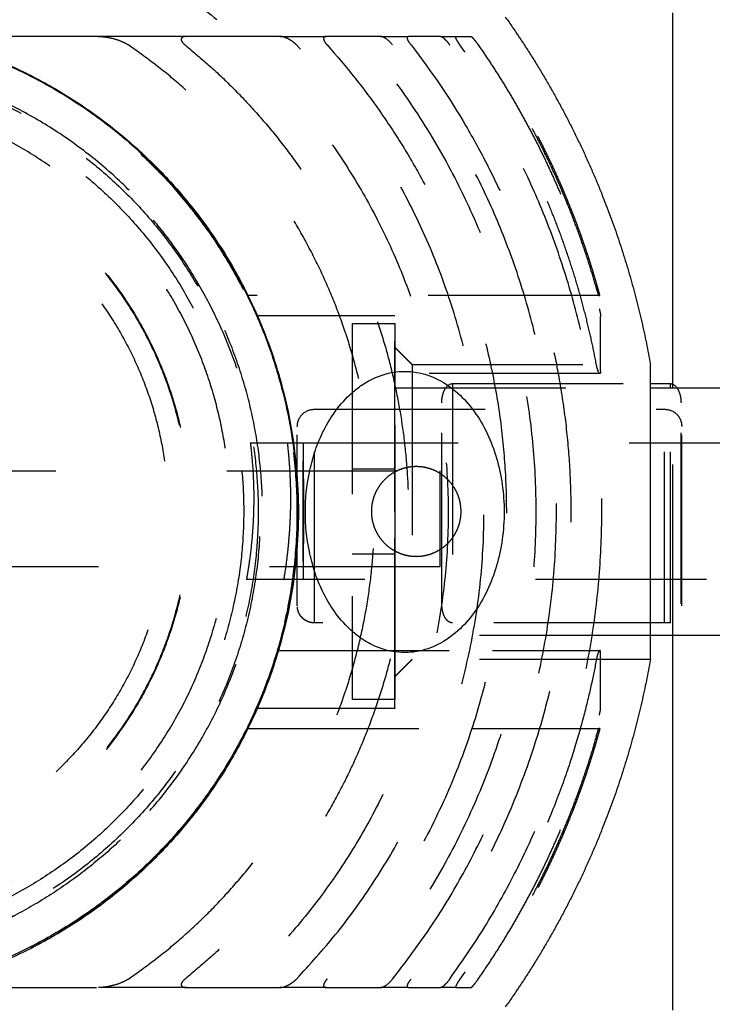
# Model space of a CAD drawing. Units: millimetres. Extents: x -787 to -61, y -671 to 27.
# Drawn here: x -476 to -468, y -195 to -183 of the extents above; entities that cross this region are included whole.
import ezdxf

# ---------------------------------------------------------------- set-up
doc = ezdxf.new("R2010")
doc.units = ezdxf.units.MM
doc.linetypes.add('Ukryte', pattern=[4, 2, -2])
for name, color, linetype, true_color in [('Make2D$Adnotacja', 7, 'Continuous', 0x000000), ('Make2D$Ukryte$Krzywe', 7, 'Ukryte', 0x8c8c8c), ('Make2D$Widoczne$Krzywe', 7, 'Continuous', 0x000000), ('Wymiar', 7, 'Continuous', 0x000000)]:
    doc.layers.add(name, color=color, linetype=linetype, true_color=true_color)
doc.styles.add('Arial Normalny', font='arial.ttf')
doc.dimstyles.new('Domyślny', dxfattribs={"dimtxt": 13, "dimasz": 10, "dimexe": 2, "dimexo": 1, "dimgap": 3.1, "dimtad": 1, "dimtoh": 1, "dimdec": 0, "dimzin": 1, "dimdsep": 46, "dimtxsty": 'Arial Normalny', "dimcen": 0.3, "dimdle": 2, "dimazin": 1, "dimtfac": 1, "dimtdec": 4, "dimtix": 1, "dimtofl": 0, "dimtmove": 1, "dimatfit": 3, "dimldrblk": 'OPEN90', "dimfxl": 1.2, "dimtolj": 1, "dimtzin": 1, "dimarcsym": 0})

# ---------------------------------------------------------------- blocks, each defined once
blk = doc.blocks.new('*D5')
at = {"layer": 'Defpoints', "color": 0}
for p in [(-267.505, -159.052), (-267.505, -189.158), (-487.504, -189.623)]:
    blk.add_point(p, dxfattribs=at)
at = {"layer": 'Make2D$Adnotacja', "color": 0, "lineweight": -2}
for p, q in [((-487.504, -188.623), (-487.504, -157.052)), ((-267.505, -188.158), (-267.505, -157.052)), ((-477.504, -159.052), (-277.505, -159.052))]:
    blk.add_line(p, q, dxfattribs=at)
at = {"layer": 'Make2D$Adnotacja', "color": 0}
for points in [[(-477.504, -157.385), (-477.504, -160.718), (-487.504, -159.052)], [(-277.505, -160.718), (-277.505, -157.385), (-267.505, -159.052)]]:
    blk.add_solid(points, dxfattribs=at)
at = {"layer": 'Make2D$Adnotacja', "color": 0, "insert": (-377.504, -149.315), "char_height": 13, "attachment_point": 5, "style": 'Arial Normalny'}
blk.add_mtext('\\A1;220', dxfattribs=at)
blk = doc.blocks.new('*D12')
at = {"layer": 'Defpoints', "color": 0}
for p in [(-267.505, -159.052), (-267.505, -189.158), (-487.504, -189.623)]:
    blk.add_point(p, dxfattribs=at)
at = {"layer": 'Wymiar', "color": 0, "lineweight": -2}
for p, q in [((-487.504, -188.623), (-487.504, -157.052)), ((-267.505, -188.158), (-267.505, -157.052)), ((-477.504, -159.052), (-277.505, -159.052))]:
    blk.add_line(p, q, dxfattribs=at)
at = {"layer": 'Wymiar', "color": 0}
for points in [[(-477.504, -157.385), (-477.504, -160.718), (-487.504, -159.052)], [(-277.505, -160.718), (-277.505, -157.385), (-267.505, -159.052)]]:
    blk.add_solid(points, dxfattribs=at)
at = {"layer": 'Wymiar', "color": 0, "insert": (-377.504, -149.315), "char_height": 13, "attachment_point": 5, "style": 'Arial Normalny'}
blk.add_mtext('\\A1;220', dxfattribs=at)

msp = doc.modelspace()

# ---------------------------------------------------------------- linework, layer by layer
at = {"layer": 'Make2D$Ukryte$Krzywe', "color": 18, "lineweight": -3, "true_color": 0x000000}
for points, weights, knots in [([(-478.11, -180.652), (-469.61, -180.652), (-469.61, -189.152), (-469.61, -197.652), (-478.11, -197.652)], [1, 0.707106781187, 1, 0.707106781187, 1], [0, 0, 0, 133.517688, 133.517688, 267.035376, 267.035376, 267.035376]), ([(-482.618, -183.153), (-476.605, -178.67), (-472.123, -184.683), (-467.64, -190.696), (-473.653, -195.179)], [1, 0.707106781187, 1, 0.707106781187, 1], [-471.238898, -471.238898, -471.238898, -353.429174, -353.429174, -235.619449, -235.619449, -235.619449]), ([(-473.653, -195.179), (-479.666, -199.661), (-484.149, -193.648), (-488.631, -187.635), (-482.618, -183.153)], [1, 0.707106781187, 1, 0.707106781187, 1], [-235.619449, -235.619449, -235.619449, -117.809725, -117.809725, 0, 0, 0]), ([(-477.846, -183.443), (-475.153, -183.579), (-473.542, -185.741), (-470.117, -190.335), (-474.711, -193.76)], [0.85545206353, 0.836878432904, 1, 0.707106781187, 1], [39.879069, 39.879069, 39.879069, 90.00663, 90.00663, 180.013259, 180.013259, 180.013259]), ([(-481.303, -184.917), (-477.054, -181.749), (-473.887, -185.998), (-470.719, -190.247), (-474.968, -193.415)], [1, 0.707106781187, 1, 0.707106781187, 1], [0, 0, 0, 83.252205, 83.252205, 166.504411, 166.504411, 166.504411]), ([(-478.11, -184.702), (-473.66, -184.702), (-473.66, -189.152), (-473.66, -193.602), (-478.11, -193.602)], [1, 0.707106781187, 1, 0.707106781187, 1], [0, 0, 0, 69.900437, 69.900437, 139.800873, 139.800873, 139.800873]), ([(-478.11, -193.597), (-473.665, -193.597), (-473.665, -189.152), (-473.665, -184.707), (-478.11, -184.707)], [1, 0.707106781187, 1, 0.707106781187, 1], [-279.287587, -279.287587, -279.287587, -209.46569, -209.46569, -139.643793, -139.643793, -139.643793]), ([(-474.968, -193.415), (-479.217, -196.583), (-482.385, -192.334), (-485.553, -188.084), (-481.303, -184.917)], [1, 0.707106781187, 1, 0.707106781187, 1], [166.504411, 166.504411, 166.504411, 249.756616, 249.756616, 333.008821, 333.008821, 333.008821]), ([(-478.11, -184.957), (-473.915, -184.957), (-473.915, -189.152), (-473.915, -193.347), (-478.11, -193.347)], [1, 0.707106781187, 1, 0.707106781187, 1], [0, 0, 0, 65.894906, 65.894906, 131.789812, 131.789812, 131.789812]), ([(-471.758, -186.952), (-471.758, -186.952), (-471.758, -187.998), (-471.758, -189.045), (-471.758, -190.142)], [1, 0.873005615006, 1, 0.873005615006, 1], [-44.83291, -44.83291, -44.83291, -22.416455, -22.416455, 0, 0, 0]), ([(-471.258, -187.704), (-471.258, -187.38), (-471.258, -187.187), (-471.258, -186.952), (-471.258, -186.952)], [0.888606992531, 0.925201706354, 1, 0.910307680981, 0.875548092215], [25.732312, 25.732312, 25.732312, 34.557519, 34.557519, 45.140024, 45.140024, 45.140024]), ([(-471.258, -190.142), (-471.258, -188.178), (-471.258, -187.187), (-471.258, -186.952), (-471.258, -186.952)], [1, 0.707106781187, 1, 0.910307680981, 0.875548092215], [0, 0, 0, 34.557519, 34.557519, 45.140024, 45.140024, 45.140024]), ([(-471.01, -188.627), (-471.535, -188.627), (-471.535, -189.152), (-471.535, -189.677), (-471.01, -189.677)], [1, 0.707106781187, 1, 0.707106781187, 1], [-32.986723, -32.986723, -32.986723, -24.740042, -24.740042, -16.493361, -16.493361, -16.493361]), ([(-471.01, -189.677), (-470.485, -189.677), (-470.485, -189.152), (-470.485, -188.627), (-471.01, -188.627)], [1, 0.707106781187, 1, 0.707106781187, 1], [-16.493361, -16.493361, -16.493361, -8.246681, -8.246681, 0, 0, 0]), ([(-470.728, -189.713), (-470.728, -189.416), (-470.728, -188.941), (-470.728, -188.677), (-470.728, -188.677)], [1, 0.707106781187, 1, 0.813287894488, 0.864624388981], [0, 0, 0, 8.807266, 8.807266, 14.421677, 14.421677, 14.421677]), ([(-472.202, -190.456), (-472.284, -190.456), (-472.343, -190.398), (-472.397, -190.344), (-472.401, -190.268)], [1, 0.853553390593, 0.853553390593, 0.853553390593, 0.976609222109], [0, 0, 0, 0.1611489, 0.1611489, 0.3095088, 0.3095088, 0.3095088]), ([(-470.586, -190.456), (-470.637, -190.456), (-470.674, -190.391), (-470.707, -190.331), (-470.71, -190.246)], [1, 0.853553390593, 0.853553390593, 0.853553390593, 0.976609222109], [0, 0, 0, 0.121994, 0.121994, 0.2743119, 0.2743119, 0.2743119])]:
    msp.add_rational_spline(points, weights, degree=2, knots=knots, dxfattribs=at)
at = {"layer": 'Make2D$Ukryte$Krzywe', "color": 40, "lineweight": -3, "true_color": 0xffbf00}
for points, weights, knots in [([(-468.86, -186.623), (-468.999, -186.115), (-469.193, -185.624), (-469.764, -184.182), (-470.761, -182.993)], [0.91351231284, 0.900406301033, 0.890165042945, 0.861340980531, 0.855209872974], [2.63784, 2.63784, 2.63784, 3.662277, 3.662277, 6.792904, 6.792904, 6.792904]), ([(-474.379, -194.623), (-471.497, -192.651), (-471.497, -189.158), (-471.497, -185.666), (-474.379, -183.693)], [1, 0.884538194553, 1, 0.884538194553, 1], [0, 0, 0, 64.277087, 64.277087, 128.554173, 128.554173, 128.554173]), ([(-473.716, -183.693), (-471.101, -185.8), (-471.101, -189.158), (-471.101, -192.516), (-473.716, -194.623)], [1, 0.902062216285, 1, 0.902062216285, 1], [0, 0, 0, 62.642087, 62.642087, 125.284173, 125.284173, 125.284173]), ([(-471.059, -187.433), (-471.059, -187.433), (-471.059, -189.158), (-471.059, -190.883), (-471.059, -190.883)], [1, 0.707106781187, 1, 0.707106781187, 1], [-108.384947, -108.384947, -108.384947, -81.28871, -81.28871, -54.192473, -54.192473, -54.192473]), ([(-468.86, -191.693), (-468.999, -192.202), (-469.193, -192.692), (-469.764, -194.134), (-470.761, -195.323)], [0.91351231284, 0.900406301033, 0.890165042945, 0.861340980531, 0.855209872974], [2.63784, 2.63784, 2.63784, 3.662277, 3.662277, 6.792904, 6.792904, 6.792904])]:
    msp.add_rational_spline(points, weights, degree=2, knots=knots, dxfattribs=at)
for points, weights in [([(-468.905, -186.523), (-469.448, -184.623), (-470.698, -183.093)], [0.999999990177, 0.979399632854, 0.999999990177]), ([(-474.73, -183.593), (-475.697, -183.593), (-476.753, -183.593)], [1, 0.990720922015, 0.999991621149]), ([(-472.607, -183.593), (-473.109, -183.593), (-473.694, -183.593)], [1, 0.995924705099, 0.999999998057]), ([(-471.427, -183.593), (-471.713, -183.593), (-472.062, -183.593)], [1, 0.997517724023, 1]), ([(-470.724, -183.593), (-470.883, -183.593), (-471.099, -183.593)], [1, 0.998056809618, 0.999999999073]), ([(-470.544, -183.593), (-470.429, -183.593), (-470.368, -183.593)], [0.99999999918, 0.998280470222, 0.99999999918]), ([(-472.411, -194.623), (-467.179, -189.158), (-472.411, -183.693)], [1, 0.72236779715, 1]), ([(-471.286, -194.623), (-466.915, -189.158), (-471.286, -183.693)], [0.99999989555, 0.780951429532, 1]), ([(-470.617, -194.623), (-466.636, -189.158), (-470.617, -183.693)], [1, 0.808302642184, 1]), ([(-468.9, -187.438), (-469.282, -185.388), (-470.498, -183.693)], [1, 0.976153308552, 1]), ([(-470.284, -183.693), (-469.297, -185.108), (-468.867, -186.78)], [0.999999992407, 0.984075317723, 1]), ([(-468.871, -186.623), (-468.86, -186.623), (-468.86, -186.623)], [0.999999999437, 0.999409160171, 0.999409160171]), ([(-471.259, -189.158), (-471.259, -186.858), (-471.259, -186.858)], [1, 0.707106781187, 1]), ([(-468.851, -187.505), (-468.851, -187.093), (-468.851, -186.871)], [1, 0.97672558651, 1]), ([(-471.259, -191.458), (-471.259, -191.458), (-471.259, -189.158)], [1, 0.707106781187, 1]), ([(-468.851, -191.445), (-468.851, -191.223), (-468.851, -190.812)], [1, 0.97672558651, 1]), ([(-470.284, -194.623), (-469.297, -193.208), (-468.867, -191.537)], [0.999999992407, 0.98407532152, 0.999999992407]), ([(-471.575, -191.693), (-471.575, -191.693), (-471.575, -191.693)], [0.952433321251, 0.952432677557, 0.952432034159]), ([(-468.86, -191.693), (-468.86, -191.693), (-468.871, -191.693)], [0.999409160171, 0.999409160171, 0.999999999437]), ([(-468.905, -191.793), (-469.448, -193.693), (-470.698, -195.223)], [0.999999990177, 0.979399632854, 0.999999990177]), ([(-476.753, -194.723), (-475.697, -194.723), (-474.73, -194.723)], [0.999990671123, 0.990721397482, 1]), ([(-473.694, -194.723), (-473.109, -194.723), (-472.607, -194.723)], [0.999999998057, 0.995924705099, 1]), ([(-472.062, -194.723), (-471.713, -194.723), (-471.427, -194.723)], [1, 0.997517724615, 0.999999998816]), ([(-471.099, -194.723), (-470.883, -194.723), (-470.724, -194.723)], [0.999999999073, 0.998056810082, 0.999999999073]), ([(-470.544, -194.723), (-470.429, -194.723), (-470.368, -194.723)], [0.99999999918, 0.998280470222, 0.99999999918])]:
    msp.add_rational_spline(points, weights, degree=2, dxfattribs=at)
for points, degree in [([(-473.694, -183.593), (-474.212, -183.593), (-474.73, -183.593)], 2), ([(-472.607, -183.593), (-472.335, -183.593), (-472.062, -183.593)], 2), ([(-471.427, -183.593), (-471.263, -183.593), (-471.099, -183.593)], 2), ([(-470.724, -183.593), (-470.634, -183.593), (-470.544, -183.593)], 2), ([(-473.031, -186.523), (-473.025, -186.534), (-473.02, -186.546), (-473.014, -186.557)], 3), ([(-473.031, -186.523), (-473.025, -186.534), (-473.02, -186.546), (-473.014, -186.557)], 3), ([(-468.871, -186.623), (-470.926, -186.623), (-472.981, -186.623)], 2), ([(-468.871, -186.623), (-468.871, -186.623), (-468.872, -186.622), (-468.873, -186.621)], 3), ([(-472.871, -186.858), (-472.065, -186.858), (-471.259, -186.858)], 2), ([(-471.259, -187.233), (-471.159, -187.333), (-471.059, -187.433)], 2), ([(-471.059, -187.433), (-469.664, -187.433), (-468.269, -187.433)], 2), ([(-468.86, -187.538), (-470.742, -187.538), (-472.623, -187.538)], 2), ([(-471.259, -187.521), (-471.259, -187.521), (-471.259, -187.521), (-471.259, -187.521)], 3), ([(-469.348, -187.538), (-469.348, -187.538), (-469.348, -187.538), (-469.348, -187.538)], 3), ([(-471.663, -187.685), (-471.663, -187.685), (-471.663, -187.685), (-471.663, -187.685)], 3), ([(-472.623, -190.778), (-471.37, -190.778), (-470.118, -190.778)], 2), ([(-471.293, -190.79), (-471.293, -190.79), (-471.293, -190.79), (-471.293, -190.79)], 3), ([(-471.059, -190.799), (-471.059, -190.799), (-471.059, -190.799), (-471.06, -190.799)], 3), ([(-470.117, -190.778), (-469.489, -190.778), (-468.86, -190.778)], 2), ([(-470.117, -190.778), (-470.117, -190.778), (-470.117, -190.778), (-470.117, -190.778)], 3), ([(-468.86, -190.778), (-468.86, -190.778), (-468.86, -190.778), (-468.86, -190.778)], 3), ([(-471.059, -190.883), (-471.159, -190.983), (-471.259, -191.083)], 2), ([(-468.269, -190.883), (-469.664, -190.883), (-471.059, -190.883)], 2), ([(-468.901, -190.883), (-468.901, -190.883), (-468.901, -190.883), (-468.901, -190.883)], 3), ([(-471.259, -191.458), (-472.065, -191.458), (-472.871, -191.458)], 2), ([(-472.981, -191.693), (-471.67, -191.693), (-470.359, -191.693)], 2), ([(-470.359, -191.693), (-470.359, -191.693), (-470.359, -191.693), (-470.359, -191.693)], 3), ([(-470.358, -191.693), (-469.615, -191.693), (-468.871, -191.693)], 2), ([(-469.09, -191.693), (-469.09, -191.693), (-469.09, -191.693), (-469.09, -191.693)], 3), ([(-473.694, -194.723), (-474.212, -194.723), (-474.73, -194.723)], 2), ([(-472.062, -194.723), (-472.335, -194.723), (-472.607, -194.723)], 2), ([(-471.099, -194.723), (-471.263, -194.723), (-471.427, -194.723)], 2), ([(-470.544, -194.723), (-470.634, -194.723), (-470.724, -194.723)], 2)]:
    msp.add_open_spline(points, degree=degree, dxfattribs=at)
for points, knots in [([(-474.73, -183.593), (-474.704, -183.593), (-474.673, -183.596), (-474.61, -183.605), (-474.579, -183.612), (-474.522, -183.627), (-474.493, -183.637), (-474.45, -183.655), (-474.435, -183.661), (-474.406, -183.676), (-474.392, -183.685), (-474.379, -183.693)], [0.000000455, 0.000000455, 0.000000455, 0.000000455, 0.000917628, 0.000917628, 0.001836086, 0.001836086, 0.002862148, 0.002862148, 0.003346908, 0.003346908, 0.003831041, 0.003831041, 0.003831041, 0.003831041]), ([(-473.694, -183.593), (-473.705, -183.593), (-473.72, -183.594), (-473.745, -183.602), (-473.756, -183.609), (-473.764, -183.63), (-473.76, -183.644), (-473.742, -183.671), (-473.728, -183.683), (-473.716, -183.693)], [-0.001998718, -0.001998718, -0.001998718, -0.001998718, -0.001517563, -0.001517563, -0.001049728, -0.001049728, -0.000511205, -0.000511205, -0.000000316, -0.000000316, -0.000000316, -0.000000316]), ([(-472.411, -183.693), (-472.424, -183.679), (-472.441, -183.665), (-472.475, -183.64), (-472.493, -183.63), (-472.524, -183.614), (-472.542, -183.607), (-472.576, -183.596), (-472.593, -183.593), (-472.607, -183.593)], [-0.002509218, -0.002509218, -0.002509218, -0.002509218, -0.001881942, -0.001881942, -0.001252607, -0.001252607, -0.000625465, -0.000625465, -0.00000028, -0.00000028, -0.00000028, -0.00000028]), ([(-472.062, -183.593), (-472.073, -183.593), (-472.081, -183.595), (-472.092, -183.605), (-472.095, -183.613), (-472.093, -183.633), (-472.088, -183.644), (-472.074, -183.669), (-472.065, -183.681), (-472.054, -183.693)], [-0.001752733, -0.001752733, -0.001752733, -0.001752733, -0.001306418, -0.001306418, -0.000876924, -0.000876924, -0.000444637, -0.000444637, -0.000000266, -0.000000266, -0.000000266, -0.000000266]), ([(-471.286, -183.693), (-471.308, -183.666), (-471.334, -183.641), (-471.387, -183.604), (-471.411, -183.593), (-471.427, -183.593)], [-0.002099676, -0.002099676, -0.002099676, -0.002099676, -0.001049287, -0.001049287, -0.000000229, -0.000000229, -0.000000229, -0.000000229]), ([(-471.07, -183.693), (-471.079, -183.682), (-471.087, -183.67), (-471.101, -183.647), (-471.107, -183.635), (-471.117, -183.604), (-471.112, -183.593), (-471.099, -183.593)], [0.00000025, 0.00000025, 0.00000025, 0.00000025, 0.000411239, 0.000411239, 0.000818429, 0.000818429, 0.001689002, 0.001689002, 0.001689002, 0.001689002]), ([(-470.724, -183.593), (-470.716, -183.593), (-470.701, -183.602), (-470.671, -183.629), (-470.66, -183.641), (-470.638, -183.666), (-470.627, -183.679), (-470.617, -183.693)], [0.000000208, 0.000000208, 0.000000208, 0.000000208, 0.000940728, 0.000940728, 0.001418848, 0.001418848, 0.00190104, 0.00190104, 0.00190104, 0.00190104]), ([(-470.498, -183.693), (-470.506, -183.682), (-470.514, -183.67), (-470.528, -183.647), (-470.535, -183.636), (-470.549, -183.605), (-470.551, -183.593), (-470.544, -183.593)], [-0.001688993, -0.001688993, -0.001688993, -0.001688993, -0.001276475, -0.001276475, -0.000865914, -0.000865914, -0.000000204, -0.000000204, -0.000000204, -0.000000204]), ([(-470.368, -183.593), (-470.366, -183.593), (-470.363, -183.595), (-470.355, -183.603), (-470.349, -183.609), (-470.335, -183.626), (-470.326, -183.637), (-470.306, -183.662), (-470.295, -183.677), (-470.284, -183.693)], [-0.001784815, -0.001784815, -0.001784815, -0.001784815, -0.001340697, -0.001340697, -0.000896815, -0.000896815, -0.000449192, -0.000449192, -0.00000024, -0.00000024, -0.00000024, -0.00000024]), ([(-472.054, -183.693), (-471.824, -183.948), (-471.62, -184.207), (-471.346, -184.598), (-471.26, -184.728), (-471.098, -184.989), (-471.023, -185.118), (-470.814, -185.501), (-470.695, -185.751), (-470.492, -186.235), (-470.407, -186.47), (-470.263, -186.923), (-470.205, -187.142), (-470.109, -187.567), (-470.071, -187.773), (-470.011, -188.179), (-469.99, -188.378), (-469.962, -188.771), (-469.955, -188.966), (-469.955, -189.351), (-469.962, -189.545), (-469.99, -189.938), (-470.011, -190.137), (-470.071, -190.543), (-470.108, -190.749), (-470.205, -191.174), (-470.263, -191.393), (-470.407, -191.846), (-470.492, -192.082), (-470.695, -192.565), (-470.814, -192.815), (-471.023, -193.198), (-471.098, -193.327), (-471.26, -193.588), (-471.346, -193.719), (-471.62, -194.109), (-471.824, -194.368), (-472.054, -194.623)], [0, 0, 0, 0, 7.522818, 7.522818, 11.284228, 11.284228, 15.045638, 15.045638, 22.546363, 22.546363, 30.047088, 30.047088, 37.523881, 37.523881, 45.000675, 45.000675, 52.437544, 52.437544, 59.874414, 59.874414, 67.309501, 67.309501, 74.744588, 74.744588, 82.223156, 82.223156, 89.701725, 89.701725, 97.201114, 97.201114, 104.700504, 104.700504, 108.462585, 108.462585, 112.224667, 112.224667, 119.74883, 119.74883, 119.74883, 119.74883]), ([(-471.07, -183.693), (-470.824, -184.011), (-470.613, -184.327), (-470.341, -184.79), (-470.257, -184.944), (-470.104, -185.242), (-470.035, -185.386), (-469.847, -185.809), (-469.747, -186.072), (-469.582, -186.564), (-469.517, -186.792), (-469.41, -187.22), (-469.369, -187.42), (-469.302, -187.801), (-469.276, -187.982), (-469.237, -188.332), (-469.223, -188.5), (-469.204, -188.832), (-469.2, -188.996), (-469.2, -189.321), (-469.204, -189.484), (-469.223, -189.817), (-469.237, -189.985), (-469.276, -190.335), (-469.302, -190.515), (-469.369, -190.896), (-469.41, -191.097), (-469.517, -191.525), (-469.582, -191.753), (-469.747, -192.244), (-469.847, -192.507), (-470.035, -192.93), (-470.104, -193.074), (-470.257, -193.372), (-470.341, -193.526), (-470.613, -193.99), (-470.824, -194.305), (-471.07, -194.623)], [0, 0, 0, 0, 7.38924, 7.38924, 11.083861, 11.083861, 14.778482, 14.778482, 22.129248, 22.129248, 29.480013, 29.480013, 36.82085, 36.82085, 44.161686, 44.161686, 51.491806, 51.491806, 58.821926, 58.821926, 66.15358, 66.15358, 73.485234, 73.485234, 80.824701, 80.824701, 88.164168, 88.164168, 95.514034, 95.514034, 102.8639, 102.8639, 106.558889, 106.558889, 110.253877, 110.253877, 117.643852, 117.643852, 117.643852, 117.643852]), ([(-468.871, -186.623), (-468.871, -186.623), (-468.872, -186.622), (-468.874, -186.618), (-468.876, -186.615), (-468.878, -186.607), (-468.879, -186.604), (-468.882, -186.596), (-468.884, -186.592), (-468.886, -186.583), (-468.887, -186.58), (-468.89, -186.572), (-468.891, -186.567), (-468.897, -186.549), (-468.901, -186.536), (-468.905, -186.523)], [-0.00160147, -0.00160147, -0.00160147, -0.00160147, -0.001203988, -0.001203988, -0.000807458, -0.000807458, -0.000609349, -0.000609349, -0.000410966, -0.000410966, -0.000313915, -0.000313915, -0.000216864, -0.000216864, -0.000000205, -0.000000205, -0.000000205, -0.000000205]), ([(-468.867, -186.78), (-468.862, -186.799), (-468.858, -186.818), (-468.852, -186.85), (-468.851, -186.863), (-468.851, -186.871)], [-0.001163676, -0.001163676, -0.001163676, -0.001163676, -0.000581159, -0.000581159, -0.000000215, -0.000000215, -0.000000215, -0.000000215]), ([(-468.86, -187.538), (-468.861, -187.538), (-468.862, -187.538), (-468.864, -187.537), (-468.866, -187.536), (-468.869, -187.531), (-468.872, -187.527), (-468.878, -187.516), (-468.88, -187.51), (-468.885, -187.496), (-468.888, -187.489), (-468.891, -187.476), (-468.893, -187.471), (-468.896, -187.456), (-468.898, -187.447), (-468.9, -187.438)], [-0.001229587, -0.001229587, -0.001229587, -0.001229587, -0.001101871, -0.001101871, -0.000950843, -0.000950843, -0.000769387, -0.000769387, -0.00058793, -0.00058793, -0.000442011, -0.000442011, -0.000296092, -0.000296092, -0.0000002, -0.0000002, -0.0000002, -0.0000002]), ([(-468.851, -187.505), (-468.851, -187.514), (-468.851, -187.521), (-468.853, -187.53), (-468.854, -187.533), (-468.856, -187.537), (-468.858, -187.538), (-468.86, -187.538)], [-0.002464278, -0.002464278, -0.002464278, -0.002464278, -0.001856245, -0.001856245, -0.001552153, -0.001552153, -0.001252899, -0.001252899, -0.001252899, -0.001252899]), ([(-468.86, -190.778), (-468.861, -190.778), (-468.862, -190.778), (-468.864, -190.779), (-468.866, -190.78), (-468.869, -190.785), (-468.872, -190.789), (-468.878, -190.8), (-468.88, -190.807), (-468.885, -190.821), (-468.888, -190.828), (-468.891, -190.84), (-468.893, -190.845), (-468.896, -190.861), (-468.898, -190.87), (-468.9, -190.878)], [-0.001229587, -0.001229587, -0.001229587, -0.001229587, -0.001101937, -0.001101937, -0.000950945, -0.000950945, -0.000769427, -0.000769427, -0.000587908, -0.000587908, -0.000442014, -0.000442014, -0.000296119, -0.000296119, -0.0000002, -0.0000002, -0.0000002, -0.0000002]), ([(-468.851, -190.812), (-468.851, -190.803), (-468.851, -190.795), (-468.853, -190.786), (-468.854, -190.783), (-468.856, -190.779), (-468.858, -190.778), (-468.86, -190.778)], [-0.002464278, -0.002464278, -0.002464278, -0.002464278, -0.001856331, -0.001856331, -0.001552221, -0.001552221, -0.001252928, -0.001252928, -0.001252928, -0.001252928]), ([(-468.9, -190.878), (-468.917, -190.971), (-468.937, -191.069), (-468.984, -191.281), (-469.01, -191.393), (-469.073, -191.636), (-469.109, -191.766), (-469.195, -192.046), (-469.244, -192.195), (-469.361, -192.516), (-469.427, -192.685), (-469.582, -193.045), (-469.669, -193.233), (-469.867, -193.619), (-469.977, -193.819), (-470.221, -194.22), (-470.354, -194.422), (-470.498, -194.623)], [0, 0, 0, 0, 5.12053, 5.12053, 10.240966, 10.240966, 15.362859, 15.362859, 20.495481, 20.495481, 25.62453, 25.62453, 30.779306, 30.779306, 35.914176, 35.914176, 41.045196, 41.045196, 41.045196, 41.045196]), ([(-468.867, -191.537), (-468.862, -191.517), (-468.858, -191.499), (-468.852, -191.467), (-468.851, -191.453), (-468.851, -191.445)], [-0.001163676, -0.001163676, -0.001163676, -0.001163676, -0.00058111, -0.00058111, -0.000000215, -0.000000215, -0.000000215, -0.000000215]), ([(-468.905, -191.793), (-468.901, -191.78), (-468.897, -191.767), (-468.891, -191.749), (-468.89, -191.744), (-468.887, -191.736), (-468.886, -191.733), (-468.884, -191.724), (-468.882, -191.72), (-468.879, -191.712), (-468.878, -191.709), (-468.876, -191.702), (-468.874, -191.698), (-468.872, -191.694), (-468.871, -191.693), (-468.871, -191.693)], [0.000000205, 0.000000205, 0.000000205, 0.000000205, 0.00021684, 0.00021684, 0.000314001, 0.000314001, 0.000411163, 0.000411163, 0.000609447, 0.000609447, 0.000807519, 0.000807519, 0.001204016, 0.001204016, 0.00160147, 0.00160147, 0.00160147, 0.00160147]), ([(-474.379, -194.623), (-474.392, -194.632), (-474.406, -194.64), (-474.435, -194.655), (-474.45, -194.662), (-474.493, -194.679), (-474.522, -194.689), (-474.579, -194.704), (-474.61, -194.711), (-474.673, -194.721), (-474.704, -194.723), (-474.73, -194.723)], [0.00000035, 0.00000035, 0.00000035, 0.00000035, 0.000487009, 0.000487009, 0.000974529, 0.000974529, 0.002005769, 0.002005769, 0.002929209, 0.002929209, 0.0038519, 0.0038519, 0.0038519, 0.0038519]), ([(-473.716, -194.623), (-473.728, -194.633), (-473.742, -194.646), (-473.76, -194.672), (-473.764, -194.686), (-473.755, -194.708), (-473.744, -194.715), (-473.721, -194.722), (-473.707, -194.723), (-473.694, -194.723)], [-0.001982784, -0.001982784, -0.001982784, -0.001982784, -0.001496408, -0.001496408, -0.000982862, -0.000982862, -0.000503819, -0.000503819, -0.000000349, -0.000000349, -0.000000349, -0.000000349]), ([(-472.607, -194.723), (-472.593, -194.723), (-472.576, -194.72), (-472.542, -194.71), (-472.524, -194.702), (-472.493, -194.686), (-472.475, -194.676), (-472.441, -194.651), (-472.424, -194.637), (-472.411, -194.623)], [-0.002509836, -0.002509836, -0.002509836, -0.002509836, -0.001884561, -0.001884561, -0.001257628, -0.001257628, -0.000627781, -0.000627781, -0.000000273, -0.000000273, -0.000000273, -0.000000273]), ([(-472.054, -194.623), (-472.065, -194.635), (-472.074, -194.647), (-472.088, -194.672), (-472.093, -194.684), (-472.095, -194.703), (-472.092, -194.711), (-472.081, -194.721), (-472.072, -194.723), (-472.062, -194.723)], [-0.001758104, -0.001758104, -0.001758104, -0.001758104, -0.001308751, -0.001308751, -0.000872004, -0.000872004, -0.000439381, -0.000439381, -0.000000256, -0.000000256, -0.000000256, -0.000000256]), ([(-471.427, -194.723), (-471.41, -194.723), (-471.386, -194.712), (-471.335, -194.676), (-471.308, -194.651), (-471.286, -194.623)], [-0.002106725, -0.002106725, -0.002106725, -0.002106725, -0.001053445, -0.001053445, -0.000000253, -0.000000253, -0.000000253, -0.000000253]), ([(-471.099, -194.723), (-471.112, -194.723), (-471.117, -194.713), (-471.107, -194.681), (-471.101, -194.669), (-471.087, -194.646), (-471.079, -194.634), (-471.07, -194.623)], [0.00000022, 0.00000022, 0.00000022, 0.00000022, 0.000873879, 0.000873879, 0.001282694, 0.001282694, 0.001695386, 0.001695386, 0.001695386, 0.001695386]), ([(-470.617, -194.623), (-470.627, -194.637), (-470.638, -194.651), (-470.66, -194.676), (-470.671, -194.687), (-470.701, -194.715), (-470.716, -194.723), (-470.724, -194.723)], [0.000000244, 0.000000244, 0.000000244, 0.000000244, 0.000482435, 0.000482435, 0.000960482, 0.000960482, 0.001904587, 0.001904587, 0.001904587, 0.001904587]), ([(-470.498, -194.623), (-470.506, -194.634), (-470.514, -194.646), (-470.528, -194.669), (-470.535, -194.681), (-470.549, -194.711), (-470.551, -194.723), (-470.544, -194.723)], [-0.001688993, -0.001688993, -0.001688993, -0.001688993, -0.001276474, -0.001276474, -0.000865916, -0.000865916, -0.000000204, -0.000000204, -0.000000204, -0.000000204]), ([(-470.368, -194.723), (-470.366, -194.723), (-470.363, -194.721), (-470.355, -194.714), (-470.349, -194.708), (-470.335, -194.691), (-470.326, -194.68), (-470.306, -194.654), (-470.295, -194.639), (-470.284, -194.623)], [-0.001784815, -0.001784815, -0.001784815, -0.001784815, -0.001340721, -0.001340721, -0.000896901, -0.000896901, -0.000449235, -0.000449235, -0.00000024, -0.00000024, -0.00000024, -0.00000024])]:
    msp.add_open_spline(points, degree=3, knots=knots, dxfattribs=at)
at = {"layer": 'Make2D$Ukryte$Krzywe', "color": 1, "lineweight": -3, "true_color": 0xff0000}
for points, knots in [([(-477.604, -194.432), (-472.323, -193.922), (-472.834, -188.642), (-473.344, -183.361), (-478.624, -183.871)], [-333.322981, -333.322981, -333.322981, -249.992235, -249.992235, -166.66149, -166.66149, -166.66149]), ([(-478.62, -183.921), (-473.389, -183.416), (-472.884, -188.646), (-472.378, -193.877), (-477.609, -194.383)], [165.090694, 165.090694, 165.090694, 247.636041, 247.636041, 330.181388, 330.181388, 330.181388]), ([(-478.603, -184.09), (-473.542, -183.601), (-473.053, -188.663), (-472.564, -193.724), (-477.625, -194.213)], [159.749986, 159.749986, 159.749986, 239.62498, 239.62498, 319.499973, 319.499973, 319.499973]), ([(-477.64, -194.054), (-472.738, -193.58), (-473.212, -188.678), (-473.686, -183.776), (-478.588, -184.25)], [-309.446876, -309.446876, -309.446876, -232.085157, -232.085157, -154.723438, -154.723438, -154.723438])]:
    msp.add_rational_spline(points, [1, 0.707106781187, 1, 0.707106781187, 1], degree=2, knots=knots, dxfattribs=at)
at = {"layer": 'Make2D$Ukryte$Krzywe', "color": 18, "lineweight": -3, "true_color": 0x000000}
for points, degree in [([(-471.758, -186.952), (-471.508, -186.952), (-471.258, -186.952)], 2), ([(-470.586, -187.656), (-469.428, -187.656), (-468.269, -187.656)], 2), ([(-471.258, -187.704), (-469.764, -187.704), (-468.269, -187.704)], 2), ([(-468.005, -190.604), (-468.005, -189.154), (-468.005, -187.704)], 2), ([(-472.202, -187.956), (-470.152, -187.956), (-468.102, -187.956)], 2), ([(-467.91, -188.589), (-467.91, -188.662), (-467.91, -188.738), (-467.91, -188.815)], 3), ([(-467.91, -188.589), (-467.91, -188.662), (-467.91, -188.738), (-467.91, -188.815)], 3), ([(-467.91, -188.589), (-467.91, -188.662), (-467.91, -188.738), (-467.91, -188.815)], 3), ([(-467.91, -188.589), (-467.91, -188.662), (-467.91, -188.738), (-467.91, -188.815)], 3), ([(-485.228, -188.677), (-477.978, -188.677), (-470.728, -188.677)], 2), ([(-471.758, -188.652), (-471.508, -188.652), (-471.258, -188.652)], 2), ([(-471.258, -189.652), (-471.508, -189.652), (-471.758, -189.652)], 2), ([(-470.728, -189.798), (-477.978, -189.798), (-485.228, -189.798)], 2), ([(-468.102, -190.456), (-470.152, -190.456), (-472.202, -190.456)], 2), ([(-468.035, -190.456), (-468.068, -190.456), (-468.102, -190.456)], 2), ([(-468.035, -190.456), (-468.068, -190.456), (-468.102, -190.456)], 2), ([(-468.035, -190.456), (-468.068, -190.456), (-468.102, -190.456)], 2), ([(-468.035, -190.456), (-468.068, -190.456), (-468.102, -190.456)], 2), ([(-468.269, -190.604), (-469.764, -190.604), (-471.258, -190.604)], 2), ([(-471.258, -191.352), (-471.508, -191.352), (-471.758, -191.352)], 2)]:
    msp.add_open_spline(points, degree=degree, dxfattribs=at)
for points, weights in [([(-471.258, -187.704), (-471.258, -186.952), (-471.258, -186.952)], [0.964614733696, 0.894253211186, 1]), ([(-470.728, -189.798), (-470.728, -189.798), (-470.728, -189.713)], [0.864624388981, 0.893818886698, 1]), ([(-471.758, -190.142), (-471.758, -191.352), (-471.758, -191.352)], [1, 0.796799100205, 0.875548092215]), ([(-471.258, -191.352), (-471.258, -191.352), (-471.258, -190.142)], [0.875548092215, 0.796799100205, 1])]:
    msp.add_rational_spline(points, weights, degree=2, dxfattribs=at)
for points, knots in [([(-470.71, -187.88), (-470.71, -187.88), (-470.709, -187.846), (-470.707, -187.826), (-470.705, -187.812), (-470.696, -187.772), (-470.687, -187.745), (-470.674, -187.722), (-470.657, -187.691), (-470.627, -187.656), (-470.586, -187.656)], [0, 0, 0, 0, 0.0231298, 0.0231298, 0.0719483, 0.0719483, 0.1645037, 0.1645037, 0.1645037, 0.2864978, 0.2864978, 0.2864978, 0.2864978]), ([(-470.586, -187.656), (-470.586, -187.656), (-470.586, -187.676), (-470.586, -187.762), (-470.586, -187.893), (-470.586, -188.061), (-470.586, -188.263), (-470.586, -188.5), (-470.586, -188.769), (-470.586, -189.056), (-470.586, -189.343), (-470.586, -189.613), (-470.586, -189.85), (-470.586, -190.052), (-470.586, -190.22), (-470.586, -190.351), (-470.586, -190.437), (-470.586, -190.456), (-470.586, -190.456)], [-57.72675, -57.72675, -57.72675, -57.72675, -55.559853, -53.438141, -51.401387, -49.480072, -47.558756, -45.522003, -43.40029, -41.233393, -39.066496, -36.944783, -34.90803, -32.986715, -31.065399, -29.028646, -26.906933, -24.740058, -24.740058, -24.740058, -24.740058]), ([(-468.035, -187.656), (-467.994, -187.656), (-467.964, -187.691), (-467.947, -187.722), (-467.934, -187.745), (-467.925, -187.772), (-467.916, -187.812), (-467.914, -187.826), (-467.912, -187.846), (-467.91, -187.88), (-467.91, -187.88)], [0, 0, 0, 0, 0.121994, 0.121994, 0.121994, 0.2145495, 0.2145495, 0.263368, 0.263368, 0.2864978, 0.2864978, 0.2864978, 0.2864978]), ([(-468.035, -190.456), (-468.035, -190.456), (-468.035, -190.437), (-468.035, -190.351), (-468.035, -190.22), (-468.035, -190.052), (-468.035, -189.85), (-468.035, -189.613), (-468.035, -189.343), (-468.035, -189.056), (-468.035, -188.769), (-468.035, -188.5), (-468.035, -188.263), (-468.035, -188.061), (-468.035, -187.893), (-468.035, -187.774), (-468.035, -187.722), (-468.035, -187.704)], [24.740036, 24.740036, 24.740036, 24.740036, 26.906933, 29.028646, 31.065399, 32.986715, 34.90803, 36.944783, 39.066496, 41.233393, 43.40029, 45.522003, 47.558756, 49.480072, 51.401387, 53.438141, 54.985534, 54.985534, 54.985534, 54.985534]), ([(-470.71, -190.232), (-470.71, -190.232), (-470.71, -190.216), (-470.71, -190.144), (-470.71, -190.034), (-470.71, -189.893), (-470.71, -189.723), (-470.71, -189.524), (-470.71, -189.297), (-470.71, -189.056), (-470.71, -188.815), (-470.71, -188.589), (-470.71, -188.39), (-470.71, -188.22), (-470.71, -188.079), (-470.71, -187.969), (-470.71, -187.897), (-470.71, -187.88), (-470.71, -187.88)], [24.740036, 24.740036, 24.740036, 24.740036, 26.906933, 29.028646, 31.065399, 32.986715, 34.90803, 36.944783, 39.066496, 41.233393, 43.40029, 45.522003, 47.558756, 49.480072, 51.401387, 53.438141, 55.559853, 57.72675, 57.72675, 57.72675, 57.72675]), ([(-467.91, -190.232), (-467.91, -190.232), (-467.91, -190.216), (-467.91, -190.144), (-467.91, -190.034), (-467.91, -189.893), (-467.91, -189.723), (-467.91, -189.524), (-467.91, -189.297), (-467.91, -189.056), (-467.91, -188.815), (-467.91, -188.589), (-467.91, -188.39), (-467.91, -188.22), (-467.91, -188.079), (-467.91, -187.969), (-467.91, -187.897), (-467.91, -187.88), (-467.91, -187.88)], [24.740036, 24.740036, 24.740036, 24.740036, 26.906933, 29.028646, 31.065399, 32.986715, 34.90803, 36.944783, 39.066496, 41.233393, 43.40029, 45.522003, 47.558756, 49.480072, 51.401387, 53.438141, 55.559853, 57.72675, 57.72675, 57.72675, 57.72675]), ([(-472.402, -188.156), (-472.402, -188.156), (-472.399, -188.126), (-472.396, -188.107), (-472.392, -188.095), (-472.377, -188.057), (-472.362, -188.034), (-472.343, -188.015), (-472.305, -187.977), (-472.255, -187.956), (-472.202, -187.956)], [0, 0, 0, 0, 0.0204026, 0.0204026, 0.0645086, 0.0645086, 0.1576901, 0.1576901, 0.1576901, 0.318839, 0.318839, 0.318839, 0.318839]), ([(-472.202, -190.456), (-472.202, -190.456), (-472.202, -190.439), (-472.202, -190.362), (-472.202, -190.245), (-472.202, -190.095), (-472.202, -189.915), (-472.202, -189.703), (-472.202, -189.463), (-472.202, -189.206), (-472.202, -188.95), (-472.202, -188.71), (-472.202, -188.498), (-472.202, -188.318), (-472.202, -188.168), (-472.202, -188.05), (-472.202, -187.974), (-472.202, -187.956), (-472.202, -187.956)], [24.740036, 24.740036, 24.740036, 24.740036, 26.906933, 29.028646, 31.065399, 32.986715, 34.90803, 36.944783, 39.066496, 41.233393, 43.40029, 45.522003, 47.558756, 49.480072, 51.401387, 53.438141, 55.559853, 57.726749, 57.726749, 57.726749, 57.726749]), ([(-468.102, -190.456), (-468.102, -190.456), (-468.102, -190.439), (-468.102, -190.362), (-468.102, -190.245), (-468.102, -190.095), (-468.102, -189.915), (-468.102, -189.703), (-468.102, -189.463), (-468.102, -189.206), (-468.102, -188.95), (-468.102, -188.71), (-468.102, -188.498), (-468.102, -188.318), (-468.102, -188.168), (-468.102, -188.05), (-468.102, -187.974), (-468.102, -187.956), (-468.102, -187.956)], [24.740036, 24.740036, 24.740036, 24.740036, 26.906933, 29.028646, 31.065399, 32.986715, 34.90803, 36.944783, 39.066496, 41.233393, 43.40029, 45.522003, 47.558756, 49.480072, 51.401387, 53.438141, 55.559853, 57.726749, 57.726749, 57.726749, 57.726749]), ([(-468.102, -187.956), (-468.049, -187.956), (-467.998, -187.977), (-467.96, -188.015), (-467.941, -188.034), (-467.926, -188.057), (-467.911, -188.095), (-467.907, -188.107), (-467.904, -188.126), (-467.902, -188.156), (-467.902, -188.156)], [0, 0, 0, 0, 0.1611489, 0.1611489, 0.1611489, 0.2543304, 0.2543304, 0.2984364, 0.2984364, 0.318839, 0.318839, 0.318839, 0.318839]), ([(-472.402, -190.256), (-472.402, -190.256), (-472.402, -190.242), (-472.402, -190.177), (-472.402, -190.079), (-472.402, -189.953), (-472.402, -189.802), (-472.402, -189.624), (-472.402, -189.422), (-472.402, -189.206), (-472.402, -188.991), (-472.402, -188.789), (-472.402, -188.611), (-472.402, -188.46), (-472.402, -188.334), (-472.402, -188.235), (-472.402, -188.171), (-472.402, -188.156), (-472.402, -188.156)], [24.740036, 24.740036, 24.740036, 24.740036, 26.906933, 29.028646, 31.065399, 32.986715, 34.90803, 36.944783, 39.066496, 41.233393, 43.40029, 45.522003, 47.558756, 49.480072, 51.401387, 53.438141, 55.559853, 57.72675, 57.72675, 57.72675, 57.72675]), ([(-467.902, -190.256), (-467.902, -190.256), (-467.902, -190.242), (-467.902, -190.177), (-467.902, -190.079), (-467.902, -189.953), (-467.902, -189.802), (-467.902, -189.624), (-467.902, -189.422), (-467.902, -189.206), (-467.902, -188.991), (-467.902, -188.789), (-467.902, -188.611), (-467.902, -188.46), (-467.902, -188.334), (-467.902, -188.235), (-467.902, -188.171), (-467.902, -188.156), (-467.902, -188.156)], [24.740058, 24.740058, 24.740058, 24.740058, 26.906933, 29.028646, 31.065399, 32.986715, 34.90803, 36.944783, 39.066496, 41.233393, 43.40029, 45.522003, 47.558756, 49.480072, 51.401387, 53.438141, 55.559853, 57.726739, 57.726739, 57.726739, 57.726739]), ([(-467.91, -188.588), (-467.91, -188.589), (-467.91, -188.662), (-467.91, -188.738), (-467.91, -188.815)], [3.950368, 3.950368, 3.950368, 3.950368, 3.958069, 6.079781, 6.079781, 6.079781, 6.079781])]:
    msp.add_open_spline(points, degree=3, knots=knots, dxfattribs=at)
at = {"layer": 'Make2D$Ukryte$Krzywe', "color": 92, "lineweight": -3, "true_color": 0x0eb812}
for points, knots in [([(-472.952, -188.35), (-472.952, -188.35), (-472.952, -188.351), (-472.952, -188.355), (-472.951, -188.359), (-472.949, -188.374), (-472.947, -188.389), (-472.943, -188.429), (-472.94, -188.454), (-472.935, -188.512), (-472.932, -188.546), (-472.923, -188.657), (-472.917, -188.745), (-472.913, -188.891), (-472.912, -188.941), (-472.912, -189.044), (-472.913, -189.096), (-472.914, -189.149), (-472.916, -189.202), (-472.918, -189.256), (-472.924, -189.358), (-472.928, -189.408), (-472.94, -189.552), (-472.951, -189.64), (-472.966, -189.752), (-472.971, -189.786), (-472.98, -189.844), (-472.984, -189.869), (-472.991, -189.908), (-472.993, -189.923), (-472.996, -189.938), (-472.997, -189.942), (-472.998, -189.946), (-472.998, -189.947), (-472.998, -189.948), (-472.998, -189.949), (-472.998, -189.949)], [25.796506, 25.796506, 25.796506, 25.796506, 26.190309, 26.190309, 26.978049, 26.978049, 28.554626, 28.554626, 30.131217, 30.131217, 31.707747, 31.707747, 34.867983, 34.867983, 36.44424, 36.44424, 38.020499, 38.020499, 38.020499, 39.626934, 39.626934, 41.171971, 41.171971, 44.33022, 44.33022, 45.937929, 45.937929, 47.482732, 47.482732, 49.027585, 49.027585, 49.830932, 49.830932, 50.232528, 50.232528, 50.634123, 50.634123, 50.634123, 50.634123]), ([(-472.519, -188.349), (-472.519, -188.349), (-472.519, -188.349), (-472.519, -188.35), (-472.519, -188.351), (-472.519, -188.355), (-472.518, -188.359), (-472.516, -188.375), (-472.515, -188.39), (-472.509, -188.449), (-472.503, -188.507), (-472.496, -188.6), (-472.495, -188.62), (-472.492, -188.661), (-472.491, -188.682), (-472.489, -188.726), (-472.488, -188.748), (-472.486, -188.793), (-472.485, -188.817), (-472.483, -188.888), (-472.482, -188.938), (-472.482, -189.041), (-472.483, -189.095), (-472.484, -189.149), (-472.486, -189.202), (-472.488, -189.255), (-472.493, -189.358), (-472.497, -189.409), (-472.503, -189.482), (-472.505, -189.505), (-472.509, -189.551), (-472.511, -189.574), (-472.516, -189.617), (-472.518, -189.638), (-472.523, -189.678), (-472.525, -189.698), (-472.537, -189.79), (-472.545, -189.848), (-472.555, -189.908), (-472.557, -189.923), (-472.56, -189.939), (-472.561, -189.942), (-472.561, -189.946), (-472.561, -189.947), (-472.561, -189.948)], [0, 0, 0, 0, 0.403077, 0.403077, 0.806154, 0.806154, 1.612425, 1.612425, 3.165604, 3.165604, 6.337211, 6.337211, 7.145411, 7.145411, 7.953624, 7.953624, 8.729993, 8.729993, 9.506376, 9.506376, 11.059912, 11.059912, 12.679353, 12.679353, 12.679353, 14.271585, 14.271585, 15.863601, 15.863601, 16.658706, 16.658706, 17.453795, 17.453795, 18.248837, 18.248837, 19.043869, 19.043869, 22.226729, 22.226729, 23.815787, 23.815787, 24.609921, 24.609921, 25.00693, 25.00693, 25.00693, 25.00693]), ([(-472.562, -189.949), (-472.562, -189.949), (-472.562, -189.948), (-472.561, -189.948), (-472.561, -189.948), (-472.561, -189.947)], [25.4039386, 25.4039386, 25.4039386, 25.4039386, 25.8054648, 25.8054648, 25.8688558, 25.8688558, 25.8688558, 25.8688558])]:
    msp.add_open_spline(points, degree=3, knots=knots, dxfattribs=at)
for points in [[(-472.952, -188.35), (-472.952, -188.349), (-472.952, -188.349), (-472.952, -188.349)], [(-472.952, -188.349), (-472.808, -188.349), (-472.664, -188.349), (-472.52, -188.349)], [(-472.519, -188.349), (-464.217, -188.349), (-455.915, -188.349), (-447.612, -188.349)], [(-472.562, -189.949), (-472.707, -189.949), (-472.853, -189.949), (-472.998, -189.949)], [(-447.612, -189.949), (-455.929, -189.949), (-464.245, -189.949), (-472.562, -189.949)]]:
    msp.add_open_spline(points, degree=3, dxfattribs=at)
for points, knots in [([(-472.332, -188.349), (-472.337, -188.349), (-472.337, -189.149), (-472.337, -189.949), (-472.332, -189.949)], [-69.957366, -69.957366, -69.957366, -34.978683, -34.978683, 0, 0, 0]), ([(-472.332, -189.949), (-472.327, -189.949), (-472.327, -189.149), (-472.327, -188.349), (-472.332, -188.349)], [-139.914731, -139.914731, -139.914731, -104.936049, -104.936049, -69.957366, -69.957366, -69.957366])]:
    msp.add_rational_spline(points, [1, 0.707106781187, 1, 0.707106781187, 1], degree=2, knots=knots, dxfattribs=at)
at = {"layer": 'Make2D$Widoczne$Krzywe', "color": 6, "true_color": 0xff00ff}
msp.add_open_spline([(-687.305, -599.285), (-377.305, -599.285), (-67.305, -599.285), (-67.305, -289.285), (-67.305, 20.715), (-377.305, 20.715), (-687.305, 20.715), (-687.305, -289.285), (-687.305, -599.285)], degree=2, knots=[0, 0, 0, 6853.35643, 6853.35643, 14130.481169, 14130.481169, 20983.837599, 20983.837599, 28260.962337, 28260.962337, 28260.962337], dxfattribs=at)
at = {"layer": 'Make2D$Widoczne$Krzywe', "color": 40, "lineweight": -3, "true_color": 0xffbf00}
for points, weights, knots in [([(-469.967, -183.366), (-469.267, -184.352), (-468.822, -185.477), (-468.446, -186.427), (-468.269, -187.433)], [0.859580721122, 0.86840837393, 0.890165042945, 0.909404173499, 0.938753313318], [25.551671, 25.551671, 25.551671, 28.013157, 28.013157, 30.017841, 30.017841, 30.017841]), ([(-478.119, -183.428), (-472.389, -183.428), (-472.389, -189.158), (-472.389, -194.888), (-478.119, -194.888)], [1, 0.707106781187, 1, 0.707106781187, 1], [0, 0, 0, 90.00663, 90.00663, 180.013259, 180.013259, 180.013259]), ([(-468.269, -190.883), (-468.269, -190.883), (-468.269, -189.158), (-468.269, -187.433), (-468.269, -187.433)], [1, 0.707106781187, 1, 0.707106781187, 1], [54.192473, 54.192473, 54.192473, 81.28871, 81.28871, 108.384947, 108.384947, 108.384947]), ([(-468.269, -190.883), (-468.446, -191.889), (-468.822, -192.839), (-469.267, -193.964), (-469.967, -194.95)], [0.938753313318, 0.909404173499, 0.890165042945, 0.86840837393, 0.859580721122], [33.638215, 33.638215, 33.638215, 35.642899, 35.642899, 38.104386, 38.104386, 38.104386])]:
    msp.add_rational_spline(points, weights, degree=2, knots=knots, dxfattribs=at)
at = {"layer": 'Make2D$Widoczne$Krzywe', "color": 18, "lineweight": -3, "true_color": 0x000000}
for points in [[(-468.005, -187.704), (-468.005, -185.511), (-468.005, -183.318)], [(-468.269, -187.656), (-468.152, -187.656), (-468.035, -187.656)], [(-468.269, -187.704), (-459.877, -187.704), (-451.486, -187.704)], [(-451.459, -190.604), (-459.864, -190.604), (-468.269, -190.604)], [(-468.005, -194.986), (-468.005, -192.795), (-468.005, -190.604)]]:
    msp.add_open_spline(points, degree=2, dxfattribs=at)
at = {"layer": 'Make2D$Widoczne$Krzywe', "color": 1, "lineweight": -3, "true_color": 0xff0000}
msp.add_rational_spline([(-478.664, -183.463), (-472.975, -182.914), (-472.426, -188.602), (-471.876, -194.291), (-477.564, -194.84)], [1, 0.707106781187, 1, 0.707106781187, 1], degree=2, knots=[179.54202, 179.54202, 179.54202, 269.31303, 269.31303, 359.08404, 359.08404, 359.08404], dxfattribs=at)
at = {"layer": 'Make2D$Widoczne$Krzywe', "color": 40, "lineweight": -3, "true_color": 0xffbf00}
for points, knots in [([(-472.308, -189.158), (-472.308, -189.007), (-472.293, -188.851), (-472.245, -188.618), (-472.225, -188.541), (-472.174, -188.385), (-472.143, -188.307), (-472.068, -188.152), (-472.023, -188.075), (-471.918, -187.925), (-471.858, -187.853), (-471.752, -187.754), (-471.715, -187.723), (-471.636, -187.665), (-471.594, -187.639), (-471.465, -187.571), (-471.375, -187.54), (-471.237, -187.517), (-471.191, -187.513), (-471.098, -187.513), (-471.053, -187.517), (-470.918, -187.539), (-470.831, -187.569), (-470.587, -187.694), (-470.446, -187.824), (-470.217, -188.14), (-470.129, -188.327), (-470.011, -188.728), (-469.981, -188.943), (-469.981, -189.158)], [-51.686618, -51.686618, -51.686618, -51.686618, -45.309643, -45.309643, -42.10431, -42.10431, -38.898978, -38.898978, -35.692974, -35.692974, -32.48697, -32.48697, -30.869429, -30.869429, -29.251887, -29.251887, -26.016804, -26.016804, -24.400308, -24.400308, -22.783811, -22.783811, -19.550818, -19.550818, -13.060478, -13.060478, -6.537542, -6.537542, 0, 0, 0, 0]), ([(-469.981, -189.158), (-469.981, -189.373), (-470.011, -189.588), (-470.129, -189.989), (-470.217, -190.177), (-470.446, -190.492), (-470.587, -190.623), (-470.831, -190.747), (-470.918, -190.777), (-471.053, -190.799), (-471.098, -190.803), (-471.191, -190.803), (-471.237, -190.799), (-471.375, -190.776), (-471.465, -190.745), (-471.594, -190.677), (-471.636, -190.651), (-471.715, -190.594), (-471.752, -190.562), (-471.858, -190.463), (-471.918, -190.391), (-472.023, -190.242), (-472.068, -190.164), (-472.143, -190.009), (-472.174, -189.931), (-472.225, -189.775), (-472.245, -189.698), (-472.293, -189.465), (-472.308, -189.31), (-472.308, -189.158)], [-103.373236, -103.373236, -103.373236, -103.373236, -96.835678, -96.835678, -90.312059, -90.312059, -83.821077, -83.821077, -80.588677, -80.588677, -78.972477, -78.972477, -77.356278, -77.356278, -74.121363, -74.121363, -72.503905, -72.503905, -70.886448, -70.886448, -67.680194, -67.680194, -64.47394, -64.47394, -61.269377, -61.269377, -58.064814, -58.064814, -51.686618, -51.686618, -51.686618, -51.686618])]:
    msp.add_open_spline(points, degree=3, knots=knots, dxfattribs=at)
at = {"layer": 'Make2D$Widoczne$Krzywe', "color": 18, "lineweight": -3, "true_color": 0x000000}
msp.add_open_spline([(-468.035, -187.704), (-468.035, -187.697), (-468.035, -187.669), (-468.035, -187.656), (-468.035, -187.656)], degree=3, knots=[54.985534, 54.985534, 54.985534, 54.985534, 55.559853, 57.726749, 57.726749, 57.726749, 57.726749], dxfattribs=at)
msp.add_rational_spline([(-474.711, -193.76), (-475.094, -194.045), (-475.518, -194.263)], [1, 0.966648602291, 0.940892571478], degree=2, dxfattribs=at)

# ---------------------------------------------------------------- dimensions: what is measured, and where the dimension line sits
at = {"layer": 'Make2D$Adnotacja'}
dim = msp.add_linear_dim(base=(-267.505, -159.052), p1=(-487.504, -189.623), p2=(-267.505, -189.158), dimstyle='Domyślny', override={"dimtxt": 13, "dimasz": 10, "dimexe": 2, "dimexo": 1, "dimgap": 3.1, "dimtad": 1, "dimtih": 0, "dimtoh": 0, "dimdec": 0, "dimzin": 1, "dimtxsty": 'Arial Normalny', "dimsah": 0, "dimcen": 0.3, "dimdle": 2, "dimadec": 2, "dimazin": 1, "dimtix": 0, "dimtmove": 0, "dimfxl": 1.2, "dimtzin": 1}, dxfattribs=at)
dim.commit()
dim.dimension.update_dxf_attribs({"geometry": '*D5', "text_midpoint": (-377.504, -149.315)})
at = {"layer": 'Wymiar'}
dim = msp.add_linear_dim(base=(-267.505, -159.052, 695.555), p1=(-487.504, -189.623, 695.555), p2=(-267.505, -189.158, 695.555), dimstyle='Domyślny', override={"dimtxt": 13, "dimasz": 10, "dimexe": 2, "dimexo": 1, "dimgap": 3.1, "dimtad": 1, "dimtih": 0, "dimtoh": 0, "dimdec": 0, "dimzin": 1, "dimtxsty": 'Arial Normalny', "dimsah": 0, "dimcen": 0.3, "dimdle": 2, "dimadec": 2, "dimazin": 1, "dimtix": 0, "dimtmove": 0, "dimfxl": 1.2, "dimtzin": 1}, dxfattribs=at)
dim.commit()
dim.dimension.update_dxf_attribs({"geometry": '*D12', "text_midpoint": (-377.504, -149.315, 695.555)})

doc.saveas('drawing.dxf')
